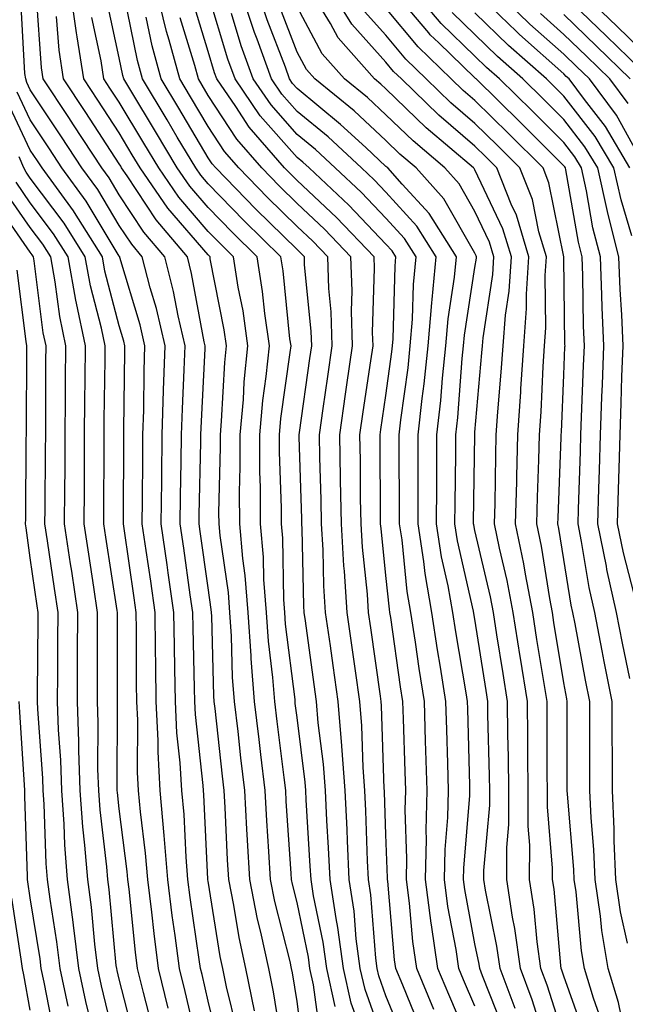
# Model space of a CAD drawing. Units: inches. Extents: x 1018643 to 1021283, y 7234538 to 7237178.
# Drawn here: x 1020097 to 1020165, y 7235458 to 7235569 of the extents above; entities that cross this region are included whole.
import ezdxf

# ---------------------------------------------------------------- set-up
doc = ezdxf.new("R2010")
doc.units = ezdxf.units.IN
doc.header["$MEASUREMENT"] = 0
doc.layers.add('Contour_10187234', color=7, linetype='Continuous', true_color=0x721ec2)

msp = doc.modelspace()

# ---------------------------------------------------------------- linework, layer by layer
at = {"layer": 'Contour_10187234'}
for points in [[(1020121.27, 7235455.14, 2929), (1020120.12, 7235459.85, 2929), (1020119.69, 7235461.92, 2929), (1020119.4, 7235463.27, 2929), (1020118.05, 7235471.72, 2929), (1020118.02, 7235471.89, 2929), (1020118.02, 7235471.95, 2929), (1020117.56, 7235481.43, 2929), (1020117.51, 7235481.92, 2929), (1020117.48, 7235482.49, 2929), (1020116.61, 7235490.48, 2929), (1020116.55, 7235491.92, 2929), (1020116.53, 7235493.44, 2929), (1020116.35, 7235500.22, 2929), (1020116.32, 7235501.92, 2929), (1020116.04, 7235503.93, 2929), (1020115.3, 7235509.17, 2929), (1020114.91, 7235511.92, 2929), (1020114.94, 7235515.03, 2929), (1020115.02, 7235518.89, 2929), (1020115.06, 7235521.92, 2929), (1020115.15, 7235524.82, 2929), (1020115.36, 7235529.23, 2929), (1020115.45, 7235531.92, 2929), (1020114.68, 7235535.29, 2929), (1020114.17, 7235538.04, 2929), (1020113.17, 7235541.92, 2929), (1020110.83, 7235544.7, 2929), (1020108.05, 7235548.91, 2929), (1020106.93, 7235550.8, 2929), (1020106.1, 7235551.92, 2929), (1020102.91, 7235556.78, 2929), (1020102.39, 7235557.58, 2929), (1020099.51, 7235561.92, 2929), (1020099.31, 7235563.18, 2929), (1020098.73, 7235571.24, 2929)], [(1020126.28, 7235453.69, 2927), (1020125.41, 7235459.28, 2927), (1020124.86, 7235461.92, 2927), (1020123.97, 7235466, 2927), (1020123.6, 7235467.47, 2927), (1020122.72, 7235471.92, 2927), (1020122.46, 7235476.33, 2927), (1020122.41, 7235477.56, 2927), (1020122.16, 7235481.92, 2927), (1020121.73, 7235485.6, 2927), (1020121.41, 7235488.56, 2927), (1020121.02, 7235491.92, 2927), (1020120.8, 7235494.67, 2927), (1020120.68, 7235499.29, 2927), (1020120.49, 7235501.92, 2927), (1020120.32, 7235504.19, 2927), (1020119.39, 7235510.58, 2927), (1020119.27, 7235511.92, 2927), (1020119.26, 7235513.13, 2927), (1020119.44, 7235520.53, 2927), (1020119.43, 7235521.92, 2927), (1020119.56, 7235523.43, 2927), (1020119.92, 7235530.05, 2927), (1020120.1, 7235531.92, 2927), (1020119.85, 7235533.72, 2927), (1020118.29, 7235541.68, 2927), (1020118.26, 7235541.92, 2927), (1020118.15, 7235542.02, 2927), (1020118.05, 7235542.13, 2927), (1020113.53, 7235547.4, 2927), (1020110.4, 7235551.92, 2927), (1020109.52, 7235553.39, 2927), (1020108.05, 7235555.85, 2927), (1020105.65, 7235559.52, 2927), (1020104.06, 7235561.92, 2927), (1020103.32, 7235566.65, 2927), (1020103.23, 7235567.1, 2927), (1020102.57, 7235571.92, 2927)], [(1020132.33, 7235457.64, 2924), (1020131.38, 7235461.92, 2924), (1020130.99, 7235464.86, 2924), (1020129.91, 7235470.06, 2924), (1020129.62, 7235471.92, 2924), (1020129.54, 7235473.41, 2924), (1020129.09, 7235480.88, 2924), (1020129.04, 7235481.92, 2924), (1020128.97, 7235482.84, 2924), (1020128.05, 7235490.13, 2924), (1020127.85, 7235491.72, 2924), (1020127.84, 7235491.92, 2924), (1020127.82, 7235492.15, 2924), (1020126.76, 7235500.63, 2924), (1020126.67, 7235501.92, 2924), (1020126.56, 7235503.41, 2924), (1020126.43, 7235510.3, 2924), (1020126.29, 7235511.92, 2924), (1020126.28, 7235513.69, 2924), (1020126.08, 7235519.95, 2924), (1020126.07, 7235521.92, 2924), (1020126.23, 7235523.74, 2924), (1020127.29, 7235531.16, 2924), (1020127.37, 7235531.92, 2924), (1020127.25, 7235532.72, 2924), (1020126.47, 7235540.34, 2924), (1020126.22, 7235541.92, 2924), (1020122.11, 7235545.98, 2924), (1020118.05, 7235550.13, 2924), (1020117.23, 7235551.1, 2924), (1020116.65, 7235551.92, 2924), (1020114.58, 7235555.39, 2924), (1020113.44, 7235557.31, 2924), (1020110.66, 7235561.92, 2924), (1020110.11, 7235563.98, 2924), (1020108.59, 7235571.38, 2924)], [(1020138.05, 7235452.98, 2922), (1020135.69, 7235459.56, 2922), (1020135.16, 7235461.92, 2922), (1020134.71, 7235465.26, 2922), (1020134.47, 7235468.34, 2922), (1020133.92, 7235471.92, 2922), (1020133.71, 7235476.26, 2922), (1020133.67, 7235477.54, 2922), (1020133.45, 7235481.92, 2922), (1020133.08, 7235486.89, 2922), (1020133.08, 7235486.95, 2922), (1020132.67, 7235491.92, 2922), (1020132.09, 7235495.96, 2922), (1020131.79, 7235498.18, 2922), (1020131.26, 7235501.92, 2922), (1020131.07, 7235504.94, 2922), (1020130.99, 7235508.98, 2922), (1020130.81, 7235511.92, 2922), (1020130.76, 7235514.63, 2922), (1020130.61, 7235519.36, 2922), (1020130.56, 7235521.92, 2922), (1020130.99, 7235524.86, 2922), (1020131.5, 7235528.47, 2922), (1020132, 7235531.92, 2922), (1020131.88, 7235535.75, 2922), (1020131.61, 7235538.36, 2922), (1020131.49, 7235541.92, 2922), (1020129.81, 7235543.68, 2922), (1020128.05, 7235545.33, 2922), (1020124.74, 7235548.61, 2922), (1020121.49, 7235551.92, 2922), (1020119.89, 7235553.76, 2922), (1020118.05, 7235556.58, 2922), (1020116.05, 7235559.92, 2922), (1020114.85, 7235561.92, 2922), (1020113.67, 7235566.3, 2922), (1020113.38, 7235567.25, 2922), (1020112.25, 7235571.92, 2922)], [(1020143.43, 7235457.3, 2919), (1020141.52, 7235461.92, 2919), (1020141.08, 7235464.95, 2919), (1020140.71, 7235469.26, 2919), (1020140.35, 7235471.92, 2919), (1020140.4, 7235474.27, 2919), (1020140.21, 7235479.76, 2919), (1020140.27, 7235481.92, 2919), (1020140.2, 7235484.07, 2919), (1020140, 7235489.97, 2919), (1020139.94, 7235491.92, 2919), (1020139.69, 7235493.56, 2919), (1020138.58, 7235501.39, 2919), (1020138.5, 7235501.92, 2919), (1020138.43, 7235502.3, 2919), (1020138.05, 7235506.09, 2919), (1020137.49, 7235511.36, 2919), (1020137.45, 7235511.92, 2919), (1020137.44, 7235512.53, 2919), (1020137.4, 7235521.27, 2919), (1020137.39, 7235521.92, 2919), (1020137.46, 7235522.51, 2919), (1020138.05, 7235526.35, 2919), (1020138.71, 7235531.26, 2919), (1020138.78, 7235531.92, 2919), (1020138.85, 7235532.72, 2919), (1020139.08, 7235540.89, 2919), (1020139.17, 7235541.92, 2919), (1020138.73, 7235542.6, 2919), (1020138.05, 7235543.36, 2919), (1020133.87, 7235547.74, 2919), (1020129.4, 7235551.92, 2919), (1020128.69, 7235552.56, 2919), (1020128.05, 7235553.1, 2919), (1020123.91, 7235557.78, 2919), (1020121.07, 7235561.92, 2919), (1020120.28, 7235564.15, 2919), (1020118.05, 7235571.52, 2919)], [(1020148.05, 7235457.66, 2917), (1020146.77, 7235460.64, 2917), (1020146.24, 7235461.92, 2917), (1020145.93, 7235464.04, 2917), (1020145.02, 7235468.89, 2917), (1020144.62, 7235471.92, 2917), (1020144.7, 7235475.27, 2917), (1020145, 7235478.87, 2917), (1020145.08, 7235481.92, 2917), (1020144.99, 7235484.98, 2917), (1020144.89, 7235488.76, 2917), (1020144.79, 7235491.92, 2917), (1020144.18, 7235495.79, 2917), (1020143.85, 7235497.72, 2917), (1020143.22, 7235501.92, 2917), (1020142.44, 7235506.31, 2917), (1020142.31, 7235507.66, 2917), (1020141.65, 7235511.92, 2917), (1020141.66, 7235515.53, 2917), (1020141.65, 7235518.32, 2917), (1020141.66, 7235521.92, 2917), (1020142.11, 7235525.98, 2917), (1020142.34, 7235527.63, 2917), (1020142.78, 7235531.92, 2917), (1020143.2, 7235536.77, 2917), (1020143.25, 7235537.12, 2917), (1020143.7, 7235541.92, 2917), (1020141.52, 7235545.39, 2917), (1020138.05, 7235549.18, 2917), (1020136.71, 7235550.58, 2917), (1020135.28, 7235551.92, 2917), (1020131.54, 7235555.41, 2917), (1020128.05, 7235558.27, 2917), (1020126.34, 7235560.21, 2917), (1020125.16, 7235561.92, 2917), (1020123.56, 7235566.41, 2917), (1020123.27, 7235567.14, 2917), (1020121.7, 7235571.92, 2917)], [(1020151.26, 7235455.13, 2916), (1020148.9, 7235461.07, 2916), (1020148.59, 7235461.92, 2916), (1020148.52, 7235462.39, 2916), (1020148.05, 7235464.69, 2916), (1020146.91, 7235470.78, 2916), (1020146.76, 7235471.92, 2916), (1020146.79, 7235473.18, 2916), (1020147.47, 7235481.34, 2916), (1020147.49, 7235481.92, 2916), (1020147.47, 7235482.5, 2916), (1020147.24, 7235491.11, 2916), (1020147.21, 7235491.92, 2916), (1020147.05, 7235492.92, 2916), (1020145.9, 7235499.77, 2916), (1020145.57, 7235501.92, 2916), (1020145.04, 7235504.93, 2916), (1020144.31, 7235508.18, 2916), (1020143.73, 7235511.92, 2916), (1020143.75, 7235516.22, 2916), (1020143.77, 7235517.64, 2916), (1020143.78, 7235521.92, 2916), (1020144.21, 7235525.76, 2916), (1020144.4, 7235528.27, 2916), (1020144.78, 7235531.92, 2916), (1020145.03, 7235534.94, 2916), (1020145.76, 7235539.63, 2916), (1020145.98, 7235541.92, 2916), (1020142.91, 7235546.78, 2916), (1020139.87, 7235550.1, 2916), (1020138.24, 7235551.92, 2916), (1020138.05, 7235552.09, 2916), (1020135.77, 7235554.2, 2916), (1020132.95, 7235556.82, 2916), (1020128.05, 7235560.86, 2916), (1020127.55, 7235561.42, 2916), (1020127.21, 7235561.92, 2916), (1020126.74, 7235563.23, 2916), (1020124.69, 7235568.56, 2916), (1020123.59, 7235571.92, 2916)], [(1020158.05, 7235454.14, 2913), (1020156.17, 7235460.04, 2913), (1020155.46, 7235461.92, 2913), (1020155.05, 7235464.92, 2913), (1020154.72, 7235468.59, 2913), (1020154.2, 7235471.92, 2913), (1020154.21, 7235475.76, 2913), (1020154.04, 7235477.91, 2913), (1020154.05, 7235481.92, 2913), (1020154, 7235485.97, 2913), (1020154, 7235487.87, 2913), (1020153.95, 7235491.92, 2913), (1020153.16, 7235496.81, 2913), (1020153.13, 7235497, 2913), (1020152.35, 7235501.92, 2913), (1020151.66, 7235505.53, 2913), (1020150.81, 7235509.16, 2913), (1020150.25, 7235511.92, 2913), (1020150.31, 7235514.18, 2913), (1020150.39, 7235519.58, 2913), (1020150.45, 7235521.92, 2913), (1020150.63, 7235524.5, 2913), (1020151.02, 7235528.95, 2913), (1020151.21, 7235531.92, 2913), (1020151.48, 7235535.35, 2913), (1020151.9, 7235538.07, 2913), (1020152.15, 7235541.92, 2913), (1020151.2, 7235545.07, 2913), (1020148.05, 7235551.71, 2913), (1020147.97, 7235551.84, 2913), (1020147.9, 7235551.92, 2913), (1020142.56, 7235556.43, 2913), (1020138.05, 7235560.81, 2913), (1020137.47, 7235561.34, 2913), (1020136.76, 7235561.92, 2913), (1020132.68, 7235566.55, 2913), (1020131.82, 7235568.15, 2913), (1020129.52, 7235571.92, 2913)], [(1020160.44, 7235454.31, 2912), (1020158.05, 7235461.05, 2912), (1020157.84, 7235461.71, 2912), (1020157.76, 7235461.92, 2912), (1020157.72, 7235462.25, 2912), (1020156.95, 7235470.82, 2912), (1020156.77, 7235471.92, 2912), (1020156.78, 7235473.19, 2912), (1020156.21, 7235480.08, 2912), (1020156.21, 7235481.92, 2912), (1020156.19, 7235483.78, 2912), (1020156.19, 7235490.06, 2912), (1020156.17, 7235491.92, 2912), (1020155.81, 7235494.16, 2912), (1020155.03, 7235498.9, 2912), (1020154.55, 7235501.92, 2912), (1020153.73, 7235506.24, 2912), (1020153.55, 7235507.42, 2912), (1020152.63, 7235511.92, 2912), (1020152.75, 7235516.62, 2912), (1020152.76, 7235517.21, 2912), (1020152.88, 7235521.92, 2912), (1020153.22, 7235526.75, 2912), (1020153.23, 7235527.1, 2912), (1020153.54, 7235531.92, 2912), (1020153.86, 7235536.11, 2912), (1020153.84, 7235537.71, 2912), (1020154.11, 7235541.92, 2912), (1020152.72, 7235546.59, 2912), (1020152.13, 7235547.84, 2912), (1020150.52, 7235551.92, 2912), (1020149.29, 7235553.16, 2912), (1020148.05, 7235554.37, 2912), (1020143.98, 7235557.85, 2912), (1020139.78, 7235561.92, 2912), (1020138.9, 7235562.77, 2912), (1020138.05, 7235563.8, 2912), (1020134.2, 7235568.07, 2912), (1020131.85, 7235571.92, 2912)], [(1020165.21, 7235464.76, 2909), (1020164.42, 7235468.29, 2909), (1020163.88, 7235471.92, 2909), (1020163.71, 7235476.26, 2909), (1020163.71, 7235477.58, 2909), (1020163.53, 7235481.92, 2909), (1020163.51, 7235486.46, 2909), (1020163.5, 7235487.37, 2909), (1020163.47, 7235491.92, 2909), (1020162.57, 7235496.44, 2909), (1020162.36, 7235497.61, 2909), (1020161.52, 7235501.92, 2909), (1020160.89, 7235504.76, 2909), (1020160.05, 7235509.92, 2909), (1020159.65, 7235511.92, 2909), (1020159.7, 7235513.57, 2909), (1020159.92, 7235520.05, 2909), (1020159.97, 7235521.92, 2909), (1020160.05, 7235523.92, 2909), (1020160.28, 7235529.69, 2909), (1020160.36, 7235531.92, 2909), (1020160.27, 7235534.14, 2909), (1020160.2, 7235539.77, 2909), (1020160.11, 7235541.92, 2909), (1020159.69, 7235543.56, 2909), (1020158.26, 7235551.71, 2909), (1020158.22, 7235551.92, 2909), (1020158.16, 7235552.03, 2909), (1020158.05, 7235552.16, 2909), (1020153.17, 7235557.04, 2909), (1020148.19, 7235561.92, 2909), (1020148.12, 7235561.99, 2909), (1020148.05, 7235562.05, 2909), (1020144, 7235565.97, 2909), (1020143.03, 7235566.9, 2909), (1020142.87, 7235567.1, 2909), (1020138.82, 7235571.92, 2909)], [(1020165.47, 7235494.5, 2908), (1020164.63, 7235498.5, 2908), (1020163.97, 7235501.92, 2908), (1020162.89, 7235506.76, 2908), (1020162.84, 7235507.13, 2908), (1020161.88, 7235511.92, 2908), (1020161.99, 7235515.86, 2908), (1020162.05, 7235517.92, 2908), (1020162.17, 7235521.92, 2908), (1020162.33, 7235526.2, 2908), (1020162.39, 7235527.58, 2908), (1020162.54, 7235531.92, 2908), (1020162.36, 7235536.23, 2908), (1020162.34, 7235537.63, 2908), (1020162.16, 7235541.92, 2908), (1020161.33, 7235545.2, 2908), (1020160.61, 7235549.36, 2908), (1020160.04, 7235551.92, 2908), (1020159.3, 7235553.17, 2908), (1020158.05, 7235554.77, 2908), (1020154.47, 7235558.34, 2908), (1020150.82, 7235561.92, 2908), (1020149.35, 7235563.22, 2908), (1020148.05, 7235564.48, 2908), (1020144.27, 7235568.14, 2908), (1020141.1, 7235571.92, 2908)], [(1020165.49, 7235551.92, 2905), (1020162.72, 7235556.59, 2905), (1020160.37, 7235559.6, 2905), (1020158.64, 7235561.92, 2905), (1020158.33, 7235562.2, 2905), (1020158.05, 7235562.49, 2905), (1020153.05, 7235566.92, 2905), (1020152.73, 7235567.24, 2905), (1020148.05, 7235571.78, 2905)], [(1020166.22, 7235553.75, 2904), (1020163.98, 7235557.85, 2904), (1020160.92, 7235561.92, 2904), (1020159.47, 7235563.34, 2904), (1020158.05, 7235564.71, 2904), (1020154.23, 7235568.1, 2904), (1020150.31, 7235571.92, 2904)], [(1020167.81, 7235561.92, 2901), (1020162.86, 7235566.73, 2901), (1020158.05, 7235571.39, 2901)], [(1020168.05, 7235563.92, 2900), (1020164, 7235567.87, 2900), (1020159.81, 7235571.92, 2900)], [(1020119.28, 7235453.15, 2930), (1020118.05, 7235458.22, 2930), (1020117.36, 7235461.23, 2930), (1020117.18, 7235461.92, 2930), (1020117.05, 7235462.92, 2930), (1020116.02, 7235469.89, 2930), (1020115.77, 7235471.92, 2930), (1020115.56, 7235474.41, 2930), (1020115.34, 7235479.21, 2930), (1020115.08, 7235481.92, 2930), (1020114.92, 7235485.05, 2930), (1020114.54, 7235488.41, 2930), (1020114.38, 7235491.92, 2930), (1020114.32, 7235495.65, 2930), (1020114.26, 7235498.13, 2930), (1020114.2, 7235501.92, 2930), (1020113.57, 7235506.4, 2930), (1020113.44, 7235507.31, 2930), (1020112.78, 7235511.92, 2930), (1020112.84, 7235516.71, 2930), (1020112.84, 7235517.13, 2930), (1020112.89, 7235521.92, 2930), (1020113.04, 7235526.91, 2930), (1020113.04, 7235526.93, 2930), (1020113.2, 7235531.92, 2930), (1020112.24, 7235536.11, 2930), (1020111.54, 7235538.43, 2930), (1020110.63, 7235541.92, 2930), (1020109.46, 7235543.33, 2930), (1020108.05, 7235545.45, 2930), (1020105.63, 7235549.5, 2930), (1020103.85, 7235551.92, 2930), (1020101.56, 7235555.43, 2930), (1020098.05, 7235560.71, 2930), (1020097.66, 7235561.53, 2930), (1020097.53, 7235561.92, 2930), (1020097.43, 7235562.54, 2930), (1020096.97, 7235570.84, 2930)], [(1020130.65, 7235454.52, 2925), (1020129.91, 7235460.06, 2925), (1020129.5, 7235461.92, 2925), (1020129.32, 7235463.19, 2925), (1020128.05, 7235469.31, 2925), (1020127.52, 7235471.39, 2925), (1020127.42, 7235471.92, 2925), (1020127.38, 7235472.59, 2925), (1020126.84, 7235480.71, 2925), (1020126.77, 7235481.92, 2925), (1020126.59, 7235483.38, 2925), (1020125.81, 7235489.68, 2925), (1020125.56, 7235491.92, 2925), (1020125.34, 7235494.63, 2925), (1020124.84, 7235498.71, 2925), (1020124.61, 7235501.92, 2925), (1020124.32, 7235505.65, 2925), (1020124.28, 7235508.15, 2925), (1020123.95, 7235511.92, 2925), (1020123.93, 7235516.04, 2925), (1020123.87, 7235517.74, 2925), (1020123.85, 7235521.92, 2925), (1020124.21, 7235525.76, 2925), (1020124.59, 7235528.46, 2925), (1020124.94, 7235531.92, 2925), (1020124.43, 7235535.54, 2925), (1020124.17, 7235538.04, 2925), (1020123.57, 7235541.92, 2925), (1020120.79, 7235544.66, 2925), (1020118.05, 7235547.47, 2925), (1020115.99, 7235549.86, 2925), (1020114.57, 7235551.92, 2925), (1020112.13, 7235556, 2925), (1020109.35, 7235560.62, 2925), (1020108.57, 7235561.92, 2925), (1020108.46, 7235562.33, 2925), (1020108.05, 7235564.3, 2925), (1020106.68, 7235570.55, 2925)], [(1020141.74, 7235455.61, 2920), (1020139.94, 7235460.03, 2920), (1020139.16, 7235461.92, 2920), (1020139.02, 7235462.89, 2920), (1020138.25, 7235471.72, 2920), (1020138.22, 7235471.92, 2920), (1020138.23, 7235472.1, 2920), (1020138.05, 7235476.96, 2920), (1020137.88, 7235481.75, 2920), (1020137.87, 7235481.92, 2920), (1020137.86, 7235482.11, 2920), (1020137.56, 7235491.43, 2920), (1020137.52, 7235491.92, 2920), (1020137.43, 7235492.54, 2920), (1020136.33, 7235500.2, 2920), (1020136.1, 7235501.92, 2920), (1020135.96, 7235504.01, 2920), (1020135.4, 7235509.27, 2920), (1020135.25, 7235511.92, 2920), (1020135.19, 7235514.78, 2920), (1020135.17, 7235519.04, 2920), (1020135.11, 7235521.92, 2920), (1020135.48, 7235524.49, 2920), (1020136.35, 7235530.22, 2920), (1020136.59, 7235531.92, 2920), (1020136.55, 7235533.42, 2920), (1020136.77, 7235540.64, 2920), (1020136.72, 7235541.92, 2920), (1020132.48, 7235546.35, 2920), (1020128.05, 7235550.51, 2920), (1020127.35, 7235551.22, 2920), (1020126.65, 7235551.92, 2920), (1020122.65, 7235556.52, 2920), (1020121.16, 7235558.81, 2920), (1020119.02, 7235561.92, 2920), (1020118.76, 7235562.63, 2920), (1020118.05, 7235565.01, 2920), (1020116.43, 7235570.3, 2920)], [(1020152.56, 7235457.41, 2915), (1020150.88, 7235461.92, 2915), (1020150.53, 7235464.4, 2915), (1020149.25, 7235470.72, 2915), (1020149.07, 7235471.92, 2915), (1020149.07, 7235472.94, 2915), (1020149.71, 7235480.26, 2915), (1020149.71, 7235481.92, 2915), (1020149.69, 7235483.56, 2915), (1020149.52, 7235490.45, 2915), (1020149.51, 7235491.92, 2915), (1020149.3, 7235493.17, 2915), (1020148.05, 7235501.17, 2915), (1020147.94, 7235501.81, 2915), (1020147.89, 7235502.08, 2915), (1020146.11, 7235509.98, 2915), (1020145.81, 7235511.92, 2915), (1020145.82, 7235514.15, 2915), (1020145.9, 7235519.77, 2915), (1020145.91, 7235521.92, 2915), (1020146.12, 7235523.85, 2915), (1020146.62, 7235530.49, 2915), (1020146.77, 7235531.92, 2915), (1020146.87, 7235533.1, 2915), (1020148.05, 7235540.73, 2915), (1020148.21, 7235541.76, 2915), (1020148.22, 7235541.92, 2915), (1020148.18, 7235542.05, 2915), (1020148.05, 7235542.33, 2915), (1020144.57, 7235548.44, 2915), (1020141.46, 7235551.92, 2915), (1020139.61, 7235553.48, 2915), (1020138.05, 7235555, 2915), (1020134.46, 7235558.33, 2915), (1020130.03, 7235561.92, 2915), (1020129.1, 7235562.97, 2915), (1020128.05, 7235564.93, 2915), (1020126.11, 7235569.98, 2915)], [(1020155.85, 7235454.12, 2914), (1020154.5, 7235458.37, 2914), (1020153.18, 7235461.92, 2914), (1020152.55, 7235466.42, 2914), (1020152.29, 7235467.68, 2914), (1020151.63, 7235471.92, 2914), (1020151.64, 7235475.51, 2914), (1020151.87, 7235478.1, 2914), (1020151.88, 7235481.92, 2914), (1020151.84, 7235485.71, 2914), (1020151.77, 7235488.2, 2914), (1020151.72, 7235491.92, 2914), (1020151.21, 7235495.08, 2914), (1020150.53, 7235499.44, 2914), (1020150.14, 7235501.92, 2914), (1020149.81, 7235503.68, 2914), (1020148.05, 7235511.16, 2914), (1020147.91, 7235511.78, 2914), (1020147.88, 7235511.92, 2914), (1020147.89, 7235512.08, 2914), (1020148.03, 7235521.9, 2914), (1020148.03, 7235521.92, 2914), (1020148.03, 7235521.94, 2914), (1020148.05, 7235522.21, 2914), (1020148.84, 7235531.13, 2914), (1020148.89, 7235531.92, 2914), (1020148.96, 7235532.83, 2914), (1020150.05, 7235539.92, 2914), (1020150.19, 7235541.92, 2914), (1020149.69, 7235543.56, 2914), (1020148.05, 7235547.02, 2914), (1020146.27, 7235550.14, 2914), (1020144.68, 7235551.92, 2914), (1020141.09, 7235554.96, 2914), (1020138.05, 7235557.9, 2914), (1020135.96, 7235559.83, 2914), (1020133.39, 7235561.92, 2914), (1020130.89, 7235564.76, 2914), (1020128.05, 7235570.05, 2914)], [(1020164.8, 7235455.17, 2910), (1020164.2, 7235458.07, 2910), (1020163.03, 7235461.92, 2910), (1020162.31, 7235466.18, 2910), (1020162.16, 7235467.81, 2910), (1020161.56, 7235471.92, 2910), (1020161.42, 7235475.29, 2910), (1020161.12, 7235478.85, 2910), (1020160.99, 7235481.92, 2910), (1020160.97, 7235484.84, 2910), (1020160.97, 7235489, 2910), (1020160.96, 7235491.92, 2910), (1020160.47, 7235494.34, 2910), (1020159.31, 7235500.66, 2910), (1020159.07, 7235501.92, 2910), (1020158.88, 7235502.75, 2910), (1020158.05, 7235507.89, 2910), (1020157.49, 7235511.36, 2910), (1020157.39, 7235511.92, 2910), (1020157.41, 7235512.56, 2910), (1020157.74, 7235521.61, 2910), (1020157.75, 7235521.92, 2910), (1020157.77, 7235522.2, 2910), (1020158.05, 7235528.65, 2910), (1020158.18, 7235531.79, 2910), (1020158.19, 7235531.92, 2910), (1020158.18, 7235532.05, 2910), (1020158.05, 7235541.84, 2910), (1020158.05, 7235541.92, 2910), (1020156.36, 7235550.23, 2910), (1020155.71, 7235551.92, 2910), (1020151.87, 7235555.74, 2910), (1020148.05, 7235559.5, 2910), (1020146.74, 7235560.61, 2910), (1020145.39, 7235561.92, 2910), (1020141.65, 7235565.52, 2910), (1020138.05, 7235569.9, 2910)], [(1020123.27, 7235457.14, 2928), (1020122.27, 7235461.92, 2928), (1020121.52, 7235465.39, 2928), (1020120.94, 7235469.03, 2928), (1020120.36, 7235471.92, 2928), (1020120.24, 7235474.11, 2928), (1020119.96, 7235480.01, 2928), (1020119.85, 7235481.92, 2928), (1020119.66, 7235483.53, 2928), (1020118.84, 7235491.13, 2928), (1020118.74, 7235491.92, 2928), (1020118.69, 7235492.56, 2928), (1020118.46, 7235501.51, 2928), (1020118.43, 7235501.92, 2928), (1020118.4, 7235502.27, 2928), (1020118.05, 7235504.7, 2928), (1020117.16, 7235511.03, 2928), (1020117.03, 7235511.92, 2928), (1020117.04, 7235512.93, 2928), (1020117.22, 7235521.09, 2928), (1020117.23, 7235521.92, 2928), (1020117.26, 7235522.71, 2928), (1020117.7, 7235531.57, 2928), (1020117.71, 7235531.92, 2928), (1020117.6, 7235532.37, 2928), (1020116.18, 7235540.05, 2928), (1020115.71, 7235541.92, 2928), (1020112.21, 7235546.08, 2928), (1020108.94, 7235551.03, 2928), (1020108.32, 7235551.92, 2928), (1020108.23, 7235552.1, 2928), (1020108.05, 7235552.38, 2928), (1020104.28, 7235558.15, 2928), (1020101.79, 7235561.92, 2928), (1020101.28, 7235565.15, 2928), (1020101.01, 7235568.96, 2928)], [(1020128.79, 7235452.66, 2926), (1020128.05, 7235458.21, 2926), (1020127.55, 7235461.42, 2926), (1020127.44, 7235461.92, 2926), (1020127.27, 7235462.7, 2926), (1020125.56, 7235469.43, 2926), (1020125.07, 7235471.92, 2926), (1020124.89, 7235475.08, 2926), (1020124.65, 7235478.52, 2926), (1020124.47, 7235481.92, 2926), (1020123.99, 7235485.98, 2926), (1020123.78, 7235487.65, 2926), (1020123.28, 7235491.92, 2926), (1020122.9, 7235496.77, 2926), (1020122.89, 7235497.08, 2926), (1020122.55, 7235501.92, 2926), (1020122.23, 7235506.1, 2926), (1020121.95, 7235508.02, 2926), (1020121.61, 7235511.92, 2926), (1020121.59, 7235515.46, 2926), (1020121.65, 7235518.32, 2926), (1020121.64, 7235521.92, 2926), (1020122.01, 7235525.88, 2926), (1020122.11, 7235527.86, 2926), (1020122.52, 7235531.92, 2926), (1020121.97, 7235535.84, 2926), (1020121.44, 7235538.53, 2926), (1020120.91, 7235541.92, 2926), (1020119.48, 7235543.35, 2926), (1020118.05, 7235544.79, 2926), (1020114.76, 7235548.63, 2926), (1020112.49, 7235551.92, 2926), (1020110.83, 7235554.7, 2926), (1020108.05, 7235559.3, 2926), (1020107.01, 7235560.88, 2926), (1020106.33, 7235561.92, 2926), (1020106.02, 7235563.95, 2926), (1020104.95, 7235568.82, 2926)], [(1020135.36, 7235454.61, 2923), (1020134.13, 7235458, 2923), (1020133.27, 7235461.92, 2923), (1020132.65, 7235466.52, 2923), (1020132.44, 7235467.53, 2923), (1020131.77, 7235471.92, 2923), (1020131.6, 7235475.47, 2923), (1020131.41, 7235478.56, 2923), (1020131.24, 7235481.92, 2923), (1020131.02, 7235484.89, 2923), (1020130.44, 7235489.53, 2923), (1020130.24, 7235491.92, 2923), (1020129.97, 7235493.84, 2923), (1020128.98, 7235500.99, 2923), (1020128.85, 7235501.92, 2923), (1020128.8, 7235502.67, 2923), (1020128.63, 7235511.34, 2923), (1020128.6, 7235511.92, 2923), (1020128.59, 7235512.46, 2923), (1020128.29, 7235521.68, 2923), (1020128.28, 7235521.92, 2923), (1020128.32, 7235522.19, 2923), (1020129.49, 7235530.48, 2923), (1020129.7, 7235531.92, 2923), (1020129.65, 7235533.52, 2923), (1020128.9, 7235541.07, 2923), (1020128.87, 7235541.92, 2923), (1020128.47, 7235542.34, 2923), (1020128.05, 7235542.73, 2923), (1020123.43, 7235547.3, 2923), (1020118.9, 7235551.92, 2923), (1020118.51, 7235552.38, 2923), (1020118.05, 7235553.07, 2923), (1020114.75, 7235558.62, 2923), (1020112.76, 7235561.92, 2923), (1020111.76, 7235565.63, 2923), (1020111.09, 7235568.88, 2923)], [(1020140.05, 7235453.92, 2921), (1020138.05, 7235458.82, 2921), (1020137.23, 7235461.1, 2921), (1020137.05, 7235461.92, 2921), (1020136.9, 7235463.07, 2921), (1020136.33, 7235470.2, 2921), (1020136.07, 7235471.92, 2921), (1020135.97, 7235474, 2921), (1020135.77, 7235479.64, 2921), (1020135.67, 7235481.92, 2921), (1020135.47, 7235484.5, 2921), (1020135.32, 7235489.19, 2921), (1020135.09, 7235491.92, 2921), (1020134.61, 7235495.36, 2921), (1020133.67, 7235501.92, 2921), (1020133.37, 7235506.6, 2921), (1020133.31, 7235507.18, 2921), (1020133.03, 7235511.92, 2921), (1020132.93, 7235516.8, 2921), (1020132.93, 7235517.04, 2921), (1020132.84, 7235521.92, 2921), (1020133.5, 7235526.47, 2921), (1020133.66, 7235527.53, 2921), (1020134.3, 7235531.92, 2921), (1020134.17, 7235535.8, 2921), (1020134.24, 7235538.11, 2921), (1020134.1, 7235541.92, 2921), (1020131.15, 7235545.02, 2921), (1020128.05, 7235547.92, 2921), (1020126.04, 7235549.91, 2921), (1020124.07, 7235551.92, 2921), (1020121.27, 7235555.14, 2921), (1020118.05, 7235560.07, 2921), (1020117.36, 7235561.23, 2921), (1020116.95, 7235561.92, 2921), (1020116.54, 7235563.43, 2921), (1020114.91, 7235568.78, 2921)], [(1020148.05, 7235452.11, 2918), (1020145.1, 7235458.97, 2918), (1020143.88, 7235461.92, 2918), (1020143.17, 7235466.8, 2918), (1020143.13, 7235467, 2918), (1020142.49, 7235471.92, 2918), (1020142.59, 7235476.46, 2918), (1020142.56, 7235477.41, 2918), (1020142.68, 7235481.92, 2918), (1020142.54, 7235486.41, 2918), (1020142.5, 7235487.47, 2918), (1020142.37, 7235491.92, 2918), (1020141.78, 7235495.65, 2918), (1020141.36, 7235498.61, 2918), (1020140.85, 7235501.92, 2918), (1020140.44, 7235504.31, 2918), (1020139.85, 7235510.12, 2918), (1020139.57, 7235511.92, 2918), (1020139.58, 7235513.45, 2918), (1020139.54, 7235520.43, 2918), (1020139.54, 7235521.92, 2918), (1020139.73, 7235523.6, 2918), (1020140.53, 7235529.44, 2918), (1020140.78, 7235531.92, 2918), (1020141.04, 7235534.91, 2918), (1020141.15, 7235538.82, 2918), (1020141.44, 7235541.92, 2918), (1020140.13, 7235544, 2918), (1020138.05, 7235546.27, 2918), (1020135.3, 7235549.17, 2918), (1020132.34, 7235551.92, 2918), (1020130.12, 7235553.99, 2918), (1020128.05, 7235555.69, 2918), (1020125.13, 7235559, 2918), (1020123.11, 7235561.92, 2918), (1020121.78, 7235565.65, 2918), (1020120.69, 7235569.28, 2918)], [(1020162.26, 7235456.13, 2911), (1020161.39, 7235458.58, 2911), (1020160.37, 7235461.92, 2911), (1020160.04, 7235463.91, 2911), (1020159.43, 7235470.54, 2911), (1020159.22, 7235471.92, 2911), (1020159.18, 7235473.05, 2911), (1020158.46, 7235481.51, 2911), (1020158.44, 7235481.92, 2911), (1020158.44, 7235491.92, 2911), (1020158.37, 7235492.24, 2911), (1020158.05, 7235494.01, 2911), (1020156.94, 7235500.81, 2911), (1020156.76, 7235501.92, 2911), (1020156.46, 7235503.51, 2911), (1020155.52, 7235509.39, 2911), (1020155, 7235511.92, 2911), (1020155.08, 7235514.89, 2911), (1020155.24, 7235519.11, 2911), (1020155.32, 7235521.92, 2911), (1020155.49, 7235524.48, 2911), (1020155.72, 7235529.59, 2911), (1020155.86, 7235531.92, 2911), (1020156.02, 7235533.95, 2911), (1020155.95, 7235539.82, 2911), (1020156.09, 7235541.92, 2911), (1020155.25, 7235544.72, 2911), (1020154.51, 7235548.38, 2911), (1020153.12, 7235551.92, 2911), (1020150.58, 7235554.45, 2911), (1020148.05, 7235556.93, 2911), (1020145.35, 7235559.22, 2911), (1020142.58, 7235561.92, 2911), (1020140.28, 7235564.15, 2911), (1020138.05, 7235566.85, 2911), (1020135.65, 7235569.52, 2911)], [(1020165.96, 7235504.01, 2907), (1020164.76, 7235508.63, 2907), (1020164.09, 7235511.92, 2907), (1020164.21, 7235515.76, 2907), (1020164.26, 7235518.13, 2907), (1020164.37, 7235521.92, 2907), (1020164.5, 7235525.47, 2907), (1020164.59, 7235528.46, 2907), (1020164.72, 7235531.92, 2907), (1020164.57, 7235535.4, 2907), (1020164.37, 7235538.24, 2907), (1020164.22, 7235541.92, 2907), (1020162.98, 7235546.85, 2907), (1020162.95, 7235547.02, 2907), (1020161.86, 7235551.92, 2907), (1020160.43, 7235554.3, 2907), (1020158.05, 7235557.37, 2907), (1020155.77, 7235559.64, 2907), (1020153.45, 7235561.92, 2907), (1020150.59, 7235564.46, 2907), (1020145.51, 7235569.38, 2907)], [(1020165.69, 7235544.28, 2906), (1020164.48, 7235548.35, 2906), (1020163.67, 7235551.92, 2906), (1020161.58, 7235555.45, 2906), (1020158.05, 7235559.98, 2906), (1020156.09, 7235561.92, 2906), (1020151.82, 7235565.69, 2906), (1020148.05, 7235569.35, 2906)], [(1020165.29, 7235559.16, 2903), (1020163.22, 7235561.92, 2903), (1020160.6, 7235564.47, 2903), (1020158.05, 7235566.94, 2903), (1020155.41, 7235569.28, 2903)], [(1020165.51, 7235561.92, 2902), (1020161.73, 7235565.6, 2902), (1020158.05, 7235569.17, 2902)], [(1020116.91, 7235453.06, 2931), (1020115.46, 7235459.33, 2931), (1020114.82, 7235461.92, 2931), (1020114.35, 7235465.62, 2931), (1020114.01, 7235467.88, 2931), (1020113.52, 7235471.92, 2931), (1020113.11, 7235476.86, 2931), (1020112.65, 7235481.92, 2931), (1020112.41, 7235486.28, 2931), (1020112.42, 7235487.55, 2931), (1020112.2, 7235491.92, 2931), (1020112.15, 7235496.02, 2931), (1020112.14, 7235497.83, 2931), (1020112.09, 7235501.92, 2931), (1020111.59, 7235505.46, 2931), (1020111.08, 7235508.89, 2931), (1020110.64, 7235511.92, 2931), (1020110.68, 7235514.55, 2931), (1020110.69, 7235519.28, 2931), (1020110.72, 7235521.92, 2931), (1020110.8, 7235524.67, 2931), (1020110.85, 7235529.12, 2931), (1020110.94, 7235531.92, 2931), (1020110.4, 7235534.27, 2931), (1020108.11, 7235541.86, 2931), (1020108.1, 7235541.92, 2931), (1020108.08, 7235541.95, 2931), (1020108.05, 7235541.98, 2931), (1020104.33, 7235548.2, 2931), (1020101.6, 7235551.92, 2931), (1020100.2, 7235554.07, 2931), (1020098.05, 7235557.31, 2931), (1020096.57, 7235560.44, 2931)], [(1020113.57, 7235457.44, 2932), (1020112.45, 7235461.92, 2932), (1020111.96, 7235465.83, 2932), (1020111.72, 7235468.25, 2932), (1020111.27, 7235471.92, 2932), (1020111.02, 7235474.89, 2932), (1020110.43, 7235479.54, 2932), (1020110.21, 7235481.92, 2932), (1020110.1, 7235483.97, 2932), (1020110.13, 7235489.84, 2932), (1020110.03, 7235491.92, 2932), (1020110, 7235493.87, 2932), (1020110, 7235499.97, 2932), (1020109.97, 7235501.92, 2932), (1020109.73, 7235503.6, 2932), (1020108.59, 7235511.38, 2932), (1020108.51, 7235511.92, 2932), (1020108.52, 7235512.39, 2932), (1020108.55, 7235521.42, 2932), (1020108.55, 7235521.92, 2932), (1020108.57, 7235522.44, 2932), (1020108.67, 7235531.3, 2932), (1020108.69, 7235531.92, 2932), (1020108.57, 7235532.44, 2932), (1020108.05, 7235534.17, 2932), (1020106.44, 7235540.31, 2932), (1020106.16, 7235541.92, 2932), (1020103.03, 7235546.9, 2932), (1020102.89, 7235547.08, 2932), (1020099.37, 7235551.92, 2932), (1020098.84, 7235552.71, 2932), (1020098.05, 7235553.91, 2932), (1020095.48, 7235559.35, 2932)], [(1020111.7, 7235455.57, 2933), (1020110.76, 7235459.21, 2933), (1020110.09, 7235461.92, 2933), (1020109.87, 7235463.74, 2933), (1020109.15, 7235470.82, 2933), (1020109.03, 7235471.92, 2933), (1020108.95, 7235472.82, 2933), (1020108.05, 7235479.86, 2933), (1020107.84, 7235481.71, 2933), (1020107.82, 7235481.92, 2933), (1020107.81, 7235482.16, 2933), (1020107.86, 7235491.73, 2933), (1020107.85, 7235491.92, 2933), (1020107.85, 7235492.12, 2933), (1020107.84, 7235501.71, 2933), (1020107.84, 7235501.92, 2933), (1020107.81, 7235502.16, 2933), (1020106.55, 7235510.42, 2933), (1020106.32, 7235511.92, 2933), (1020106.33, 7235513.64, 2933), (1020106.35, 7235520.22, 2933), (1020106.36, 7235521.92, 2933), (1020106.37, 7235523.6, 2933), (1020106.46, 7235530.33, 2933), (1020106.47, 7235531.92, 2933), (1020106.05, 7235533.92, 2933), (1020104.81, 7235538.68, 2933), (1020104.22, 7235541.92, 2933), (1020101.84, 7235545.71, 2933), (1020098.05, 7235550.77, 2933), (1020097.58, 7235551.45, 2933), (1020097.31, 7235551.92, 2933), (1020096.79, 7235553.18, 2933)], [(1020109.85, 7235453.72, 2934), (1020108.05, 7235460.69, 2934), (1020107.82, 7235461.69, 2934), (1020107.77, 7235461.92, 2934), (1020107.72, 7235462.25, 2934), (1020106.92, 7235470.79, 2934), (1020106.76, 7235471.92, 2934), (1020106.65, 7235473.32, 2934), (1020105.89, 7235479.76, 2934), (1020105.74, 7235481.92, 2934), (1020105.66, 7235484.31, 2934), (1020105.69, 7235489.56, 2934), (1020105.61, 7235491.92, 2934), (1020105.62, 7235494.35, 2934), (1020105.61, 7235499.48, 2934), (1020105.62, 7235501.92, 2934), (1020105.19, 7235504.78, 2934), (1020104.62, 7235508.49, 2934), (1020104.11, 7235511.92, 2934), (1020104.13, 7235515.84, 2934), (1020104.14, 7235518.01, 2934), (1020104.16, 7235521.92, 2934), (1020104.19, 7235525.78, 2934), (1020104.22, 7235528.09, 2934), (1020104.25, 7235531.92, 2934), (1020103.26, 7235536.71, 2934), (1020103.17, 7235537.04, 2934), (1020102.29, 7235541.92, 2934), (1020100.65, 7235544.52, 2934), (1020098.05, 7235547.99, 2934), (1020096.44, 7235550.31, 2934)], [(1020107.95, 7235452.02, 2935), (1020106.07, 7235459.94, 2935), (1020105.65, 7235461.92, 2935), (1020105.31, 7235464.66, 2935), (1020104.92, 7235468.79, 2935), (1020104.5, 7235471.92, 2935), (1020104.19, 7235475.78, 2935), (1020103.95, 7235477.82, 2935), (1020103.66, 7235481.92, 2935), (1020103.51, 7235486.46, 2935), (1020103.52, 7235487.39, 2935), (1020103.35, 7235491.92, 2935), (1020103.37, 7235496.6, 2935), (1020103.37, 7235497.24, 2935), (1020103.39, 7235501.92, 2935), (1020102.7, 7235506.57, 2935), (1020102.58, 7235507.39, 2935), (1020101.91, 7235511.92, 2935), (1020101.93, 7235515.8, 2935), (1020101.95, 7235518.02, 2935), (1020101.97, 7235521.92, 2935), (1020102, 7235525.87, 2935), (1020102.01, 7235527.96, 2935), (1020102.03, 7235531.92, 2935), (1020101.35, 7235535.22, 2935), (1020100.86, 7235539.11, 2935), (1020100.35, 7235541.92, 2935), (1020099.47, 7235543.34, 2935), (1020098.05, 7235545.22, 2935), (1020095.3, 7235549.17, 2935)], [(1020105.1, 7235454.87, 2936), (1020104.31, 7235458.18, 2936), (1020103.52, 7235461.92, 2936), (1020102.92, 7235466.79, 2936), (1020102.87, 7235467.1, 2936), (1020102.24, 7235471.92, 2936), (1020101.93, 7235475.8, 2936), (1020101.85, 7235478.12, 2936), (1020101.58, 7235481.92, 2936), (1020101.47, 7235485.34, 2936), (1020101.22, 7235488.75, 2936), (1020101.11, 7235491.92, 2936), (1020101.13, 7235495, 2936), (1020101.16, 7235498.81, 2936), (1020101.17, 7235501.92, 2936), (1020100.76, 7235504.63, 2936), (1020099.99, 7235509.98, 2936), (1020099.7, 7235511.92, 2936), (1020099.71, 7235513.58, 2936), (1020099.77, 7235520.2, 2936), (1020099.78, 7235521.92, 2936), (1020099.79, 7235523.66, 2936), (1020099.81, 7235530.16, 2936), (1020099.82, 7235531.92, 2936), (1020099.51, 7235533.38, 2936), (1020098.5, 7235541.47, 2936), (1020098.42, 7235541.92, 2936), (1020098.27, 7235542.14, 2936), (1020098.05, 7235542.45, 2936), (1020094.15, 7235548.02, 2936)], [(1020102.3, 7235457.67, 2937), (1020101.4, 7235461.92, 2937), (1020101.04, 7235464.91, 2937), (1020100.27, 7235469.7, 2937), (1020099.97, 7235471.92, 2937), (1020099.83, 7235473.7, 2937), (1020099.6, 7235480.37, 2937), (1020099.5, 7235481.92, 2937), (1020099.45, 7235483.32, 2937), (1020098.89, 7235491.08, 2937), (1020098.86, 7235491.92, 2937), (1020098.86, 7235492.73, 2937), (1020098.94, 7235501.03, 2937), (1020098.94, 7235501.92, 2937), (1020098.83, 7235502.7, 2937), (1020098.05, 7235508.08, 2937), (1020097.59, 7235511.46, 2937), (1020097.51, 7235511.92, 2937), (1020097.53, 7235512.44, 2937), (1020097.6, 7235521.47, 2937), (1020097.61, 7235521.92, 2937), (1020097.61, 7235522.36, 2937), (1020097.64, 7235531.51, 2937), (1020097.64, 7235531.92, 2937), (1020097.57, 7235532.4, 2937), (1020096.56, 7235540.43, 2937)], [(1020100.73, 7235454.6, 2938), (1020099.61, 7235460.36, 2938), (1020099.28, 7235461.92, 2938), (1020099.14, 7235463.01, 2938), (1020098.05, 7235469.85, 2938), (1020097.78, 7235471.65, 2938), (1020097.73, 7235471.92, 2938), (1020097.73, 7235472.24, 2938), (1020097.43, 7235481.3, 2938), (1020097.43, 7235481.92, 2938), (1020097.41, 7235482.56, 2938), (1020096.87, 7235490.74, 2938), (1020096.81, 7235491.92, 2938)], [(1020098.05, 7235457.23, 2939), (1020097.33, 7235461.2, 2939), (1020097.18, 7235461.92, 2939), (1020097.01, 7235462.96, 2939), (1020095.96, 7235469.83, 2939)]]:
    msp.add_polyline3d(points, dxfattribs=at)

doc.saveas('drawing.dxf')
